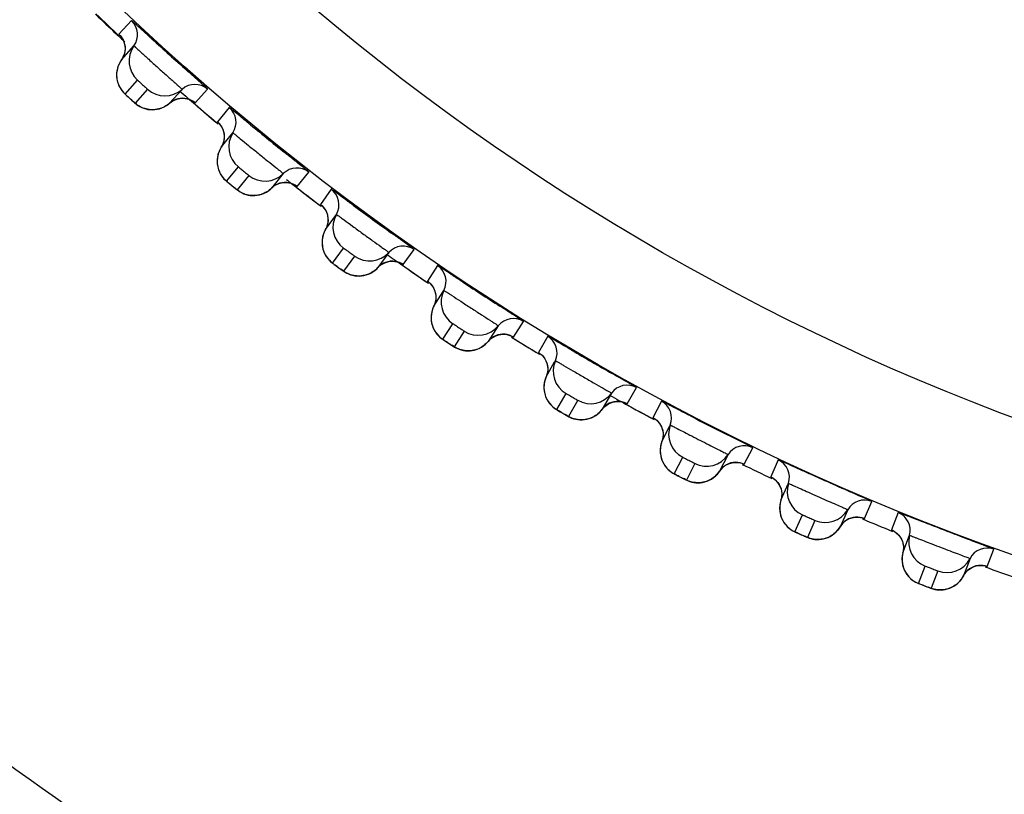
# Model space of a CAD drawing. Units: millimetres. Extents: x 0 to 594, y 0 to 841.
# Drawn here: x 117 to 120, y 180 to 182 of the extents above; entities that cross this region are included whole.
import ezdxf

# ---------------------------------------------------------------- set-up
doc = ezdxf.new("R2010")
doc.units = ezdxf.units.MM
doc.header["$LTSCALE"] = 54.820741
doc.layers.get('0').update_dxf_attribs({"linetype": 'CONTINUOUS'})
doc.layers.add('DEF_LAYER_ASSEM_MEMBER', color=7, linetype='CONTINUOUS')
doc.layers.add('DEF_LAYER_DIM', color=7, linetype='CONTINUOUS')
doc.styles.get("Standard").update_dxf_attribs({"font": 'txt', "width": 0.8})
doc.dimstyles.new('DIMSTYLE_1', dxfattribs={"dimtxt": 10, "dimasz": 3, "dimexe": 2, "dimexo": 1, "dimgap": 2.5, "dimtad": 1, "dimdec": 3, "dimlfac": 2.5, "dimdsep": 46, "dimtxsty": 'Standard', "dimblk": '_FILLED', "dimblk1": '_FILLED', "dimblk2": '_FILLED', "dimcen": 0.09, "dimadec": 0, "dimazin": 0, "dimtp": 0.001, "dimtm": 0.001, "dimtfac": 1, "dimtdec": 3, "dimtofl": 0, "dimtmove": 0, "dimatfit": 3, "dimldrblk": '_FILLED', "dimfxl": 0, "dimtolj": 1, "dimarcsym": 0})

# ---------------------------------------------------------------- blocks, each defined once
blk = doc.blocks.new('_FILLED')
at = {"color": 0, "linetype": 'ByBlock'}
blk.add_solid([(0, 0), (-1, 0.2), (-1, -0.2)], dxfattribs=at)
blk = doc.blocks.new('*D6')
at = {"layer": 'DEF_LAYER_DIM', "color": 2, "linetype": 'Continuous', "transparency": 16777216}
for p, q in [((95.2611, 185.6256), (95.2611, 129.6048)), ((220.0611, 185.6256), (220.0611, 129.6048)), ((95.2611, 131.6048), (157.6611, 131.6048)), ((220.0611, 131.6048), (157.6611, 131.6048))]:
    blk.add_line(p, q, dxfattribs=at)
at = {"layer": 'DEF_LAYER_DIM', "color": 2, "linetype": 'Continuous', "transparency": 16777216, "xscale": 3, "yscale": 3, "zscale": 3, "rotation": 180}
blk.add_blockref('_FILLED', (95.2611, 131.6048), dxfattribs=at)
at = {"layer": 'DEF_LAYER_DIM', "color": 2, "linetype": 'Continuous', "transparency": 16777216, "xscale": 3, "yscale": 3, "zscale": 3}
blk.add_blockref('_FILLED', (220.0611, 131.6048), dxfattribs=at)
at = {"layer": 'DEF_LAYER_DIM', "color": 2, "linetype": 'Continuous', "transparency": 16777216, "insert": (157.6611, 144.1048), "char_height": 10, "width": 24, "attachment_point": 2, "line_spacing_factor": 0.9}
blk.add_mtext('312', dxfattribs=at)

msp = doc.modelspace()

# ---------------------------------------------------------------- linework, layer by layer
at = {"layer": 'DEF_LAYER_ASSEM_MEMBER', "color": 7, "linetype": 'Continuous'}
for p, q in [((116.96632, 182.28239), (116.92777, 182.23958)), ((116.93538, 182.16071), (116.97392, 182.20352)), ((116.94656, 182.05459), (116.9851, 182.0974)), ((117.01636, 182.06926), (116.97782, 182.02645)), ((117.12307, 182.06923), (117.08452, 182.02642)), ((117.16376, 182.0271), (117.2023, 182.06991)), ((116.95584, 182.04598), (116.96747, 182.0355)), ((117.1591, 182.03063), (117.16271, 182.02777)), ((117.16271, 182.02777), (117.16376, 182.0271)), ((117.03151, 182.00605), (117.03879, 182.00641)), ((117.26892, 182.01302), (117.23266, 181.96825)), ((117.24438, 181.88989), (117.28064, 181.93465)), ((117.26111, 181.7845), (117.29736, 181.82926)), ((117.47944, 181.76841), (117.51569, 181.81318)), ((117.33004, 181.80279), (117.29379, 181.75803)), ((117.43661, 181.80835), (117.40036, 181.76358)), ((117.27082, 181.77638), (117.28298, 181.76653)), ((117.28298, 181.76653), (117.29223, 181.75917)), ((117.4746, 181.7717), (117.47834, 181.76904)), ((117.47834, 181.76904), (117.47944, 181.76841)), ((117.5852, 181.75985), (117.55133, 181.71325)), ((117.56714, 181.6356), (117.601, 181.68221)), ((117.57098, 181.64364), (117.56714, 181.6356)), ((117.57439, 181.65637), (117.57098, 181.64364)), ((117.58936, 181.53124), (117.62321, 181.57783)), ((117.80824, 181.52659), (117.84209, 181.5732)), ((117.65724, 181.55311), (117.62338, 181.50652)), ((117.76337, 181.56424), (117.72951, 181.51764)), ((117.60564, 181.51914), (117.6247, 181.50554)), ((117.80323, 181.52962), (117.80711, 181.52717)), ((117.80711, 181.52717), (117.80824, 181.52659)), ((117.91429, 181.52358), (117.88291, 181.47527)), ((117.67892, 181.49183), (117.68612, 181.49295)), ((117.93168, 181.44309), (117.93414, 181.44687)), ((117.90276, 181.39856), (117.93168, 181.44309)), ((117.90892, 181.41968), (117.90618, 181.40679)), ((117.90884, 181.43229), (117.90892, 181.41968)), ((117.90618, 181.40679), (117.90276, 181.39856)), ((117.93042, 181.2955), (117.96178, 181.3438)), ((118.10246, 181.33756), (118.07108, 181.28925)), ((118.14924, 181.30232), (118.1806, 181.35064)), ((117.99706, 181.3209), (117.96569, 181.27259)), ((118.14407, 181.30508), (118.14808, 181.30283)), ((118.14808, 181.30283), (118.14924, 181.30232)), ((118.25531, 181.30486), (118.22649, 181.25497)), ((118.25033, 181.17941), (118.27688, 181.22539)), ((118.25537, 181.20082), (118.25332, 181.18781)), ((118.25464, 181.21341), (118.25537, 181.20082)), ((118.27688, 181.22539), (118.27709, 181.22576)), ((118.27709, 181.22576), (118.27914, 181.2293)), ((118.25332, 181.18781), (118.25033, 181.17941)), ((118.5015, 181.0962), (118.5303, 181.14609)), ((118.28334, 181.07794), (118.31214, 181.12782)), ((118.45295, 181.12895), (118.42414, 181.07906)), ((118.34856, 181.10679), (118.31976, 181.05691)), ((118.46855, 181.10349), (118.48025, 181.10313)), ((118.49621, 181.09869), (118.50032, 181.09665)), ((118.50032, 181.09665), (118.5015, 181.0962)), ((118.6073, 181.10429), (118.58113, 181.05296)), ((118.36948, 181.04691), (118.37653, 181.04811)), ((118.6089, 180.97875), (118.633, 181.02605)), ((118.633, 181.02605), (118.63505, 181.03007)), ((118.61144, 180.98729), (118.6089, 180.97875)), ((118.61141, 181.01293), (118.61281, 181.00039)), ((118.61281, 181.00039), (118.61144, 180.98729)), ((118.86408, 180.90879), (118.89022, 180.96013)), ((118.64717, 180.87914), (118.67332, 180.93046)), ((118.81387, 180.93896), (118.78772, 180.88763)), ((118.71079, 180.91137), (118.68464, 180.86005)), ((118.85228, 180.91302), (118.85916, 180.91083)), ((118.9693, 180.92241), (118.94586, 180.86978)), ((118.73482, 180.85266), (118.74179, 180.85423)), ((118.97747, 180.79713), (119.0009, 180.84975)), ((118.9796, 180.80603), (118.97747, 180.79713)), ((118.9781, 180.83174), (118.98023, 180.81925)), ((118.98023, 180.81925), (118.9796, 180.80603)), ((119.23596, 180.74062), (119.25939, 180.79325)), ((119.0209, 180.69966), (119.04433, 180.75228)), ((119.18425, 180.76812), (119.16082, 180.71549)), ((119.34033, 180.75973), (119.31968, 180.70595)), ((119.08275, 180.73517), (119.05932, 180.68255)), ((119.22946, 180.74288), (119.23092, 180.74241)), ((119.35504, 180.63504), (119.37569, 180.68882)), ((119.34901, 180.68035), (119.35397, 180.6693)), ((119.35668, 180.64381), (119.35504, 180.63504)), ((119.61614, 180.59215), (119.63678, 180.64593)), ((119.40352, 180.53998), (119.42416, 180.59375)), ((119.56305, 180.6169), (119.54241, 180.56312)), ((119.60965, 180.59403), (119.61103, 180.59366)), ((119.61052, 180.59378), (119.6149, 180.59241)), ((119.6149, 180.59241), (119.61614, 180.59215)), ((119.46342, 180.57868), (119.44278, 180.52491))]:
    msp.add_line(p, q, dxfattribs=at)
for points in [[(116.93153, 182.23562), (116.93154, 182.2356), (116.93401, 182.23269), (116.93868, 182.22579), (116.94308, 182.21638)], [(116.94308, 182.21638), (116.94598, 182.20518), (116.94665, 182.19308), (116.94476, 182.18061)], [(116.94476, 182.18061), (116.94004, 182.16831), (116.93538, 182.16071)], [(116.93538, 182.16071), (116.93301, 182.15725), (116.92789, 182.14801), (116.92413, 182.13852), (116.92168, 182.12896), (116.92044, 182.11946), (116.92034, 182.11018)], [(116.92034, 182.11018), (116.92126, 182.10121), (116.92312, 182.09267)], [(116.92312, 182.09267), (116.92579, 182.08464), (116.92917, 182.07718), (116.93312, 182.07038), (116.93745, 182.06433), (116.94185, 182.05921), (116.94519, 182.05583), (116.9477, 182.05345), (116.95116, 182.05025), (116.95584, 182.04598)], [(116.96747, 182.0355), (116.97263, 182.03091), (116.97632, 182.02767), (116.97903, 182.02535), (116.98224, 182.02276), (116.98689, 182.01942), (116.99226, 182.01615), (116.9981, 182.01321)], [(117.03879, 182.00641), (117.04615, 182.00746), (117.05352, 182.00923), (117.06085, 182.01175), (117.06806, 182.01505), (117.07508, 182.01916), (117.08182, 182.02411), (117.08452, 182.02642)], [(117.08452, 182.02642), (117.09432, 182.03354), (117.10725, 182.03916)], [(117.10725, 182.03916), (117.1204, 182.04156), (117.13304, 182.04109), (117.1444, 182.0383)], [(117.1444, 182.0383), (117.15345, 182.03424), (117.15837, 182.03118), (117.15953, 182.03034)], [(116.9981, 182.01321), (117.00425, 182.01071), (117.0107, 182.00871), (117.01742, 182.00724)], [(117.01742, 182.00724), (117.02437, 182.00633), (117.03151, 182.00605)], [(117.23662, 181.96449), (117.23664, 181.96447), (117.23925, 181.96169), (117.24427, 181.95505), (117.24916, 181.94587)], [(117.24916, 181.94587), (117.25265, 181.93484), (117.25395, 181.9228), (117.25271, 181.91025)], [(117.25271, 181.91025), (117.24864, 181.89772), (117.24438, 181.88989)], [(117.24438, 181.88989), (117.2422, 181.88631), (117.23757, 181.87681), (117.23432, 181.86714)], [(117.23432, 181.86714), (117.23237, 181.85746), (117.23163, 181.84792), (117.23201, 181.83863)], [(117.23201, 181.83863), (117.2334, 181.82973), (117.2357, 181.8213)], [(117.2357, 181.8213), (117.23879, 181.81342), (117.24256, 181.80614), (117.24686, 181.79956), (117.2515, 181.79375), (117.25616, 181.78886), (117.25967, 181.78566), (117.26231, 181.78341), (117.26592, 181.78041), (117.27082, 181.77638)], [(117.42239, 181.77749), (117.43539, 181.78058), (117.44804, 181.78077), (117.45953, 181.77858), (117.46878, 181.775), (117.47385, 181.7722), (117.47506, 181.77142)], [(117.29223, 181.75917), (117.29506, 181.75699), (117.2984, 181.75457), (117.30322, 181.75149), (117.30876, 181.7485), (117.31474, 181.74587)], [(117.35573, 181.7412), (117.36302, 181.74264), (117.37029, 181.74479), (117.37748, 181.74769), (117.38451, 181.75137), (117.39131, 181.75584)], [(117.39131, 181.75584), (117.39778, 181.76114), (117.40035, 181.76358)], [(117.40035, 181.76358), (117.40977, 181.77121), (117.42239, 181.77749)], [(117.31474, 181.74587), (117.32101, 181.7437), (117.32756, 181.74204), (117.33434, 181.74092), (117.34134, 181.74038), (117.34848, 181.74046), (117.35573, 181.7412)], [(117.55549, 181.7097), (117.5555, 181.70968), (117.55826, 181.70704), (117.56362, 181.70067), (117.56899, 181.69176)], [(117.56899, 181.69176), (117.57304, 181.68093), (117.57497, 181.66897), (117.57439, 181.65637)], [(117.56714, 181.6356), (117.56515, 181.63191), (117.56102, 181.62219), (117.55828, 181.61236)], [(117.55828, 181.61236), (117.55684, 181.60259), (117.5566, 181.59302)], [(117.5566, 181.59302), (117.55747, 181.58377), (117.55932, 181.57496), (117.56206, 181.56666)], [(117.56206, 181.56666), (117.56556, 181.55895), (117.5697, 181.55188), (117.57434, 181.54553), (117.57928, 181.53997), (117.58419, 181.53533), (117.58786, 181.53232), (117.59061, 181.53021), (117.59438, 181.5274), (117.59948, 181.52364), (117.60564, 181.51914)], [(117.75078, 181.53268), (117.76361, 181.53644), (117.77623, 181.53729), (117.78782, 181.53571), (117.79724, 181.53262), (117.80245, 181.53009), (117.8037, 181.52937)], [(117.6247, 181.50554), (117.62816, 181.5033), (117.63314, 181.50047), (117.63882, 181.49778), (117.64494, 181.49546)], [(117.68612, 181.49295), (117.69333, 181.49477), (117.70047, 181.4973), (117.7075, 181.50057), (117.71433, 181.50461), (117.72088, 181.50943), (117.72707, 181.51506), (117.72951, 181.51764)], [(117.72951, 181.51764), (117.73851, 181.52575), (117.75078, 181.53268)], [(117.64494, 181.49546), (117.65132, 181.49363), (117.65794, 181.49231), (117.66478, 181.49155), (117.67178, 181.49137), (117.67892, 181.49183)], [(117.88725, 181.47194), (117.88727, 181.47193), (117.89016, 181.46944), (117.89585, 181.46336), (117.90167, 181.45474)], [(117.90167, 181.45474), (117.90628, 181.44413), (117.90884, 181.43229)], [(117.89735, 181.38485), (117.89513, 181.37489), (117.8942, 181.36505), (117.89447, 181.35549)], [(117.90276, 181.39856), (117.90097, 181.39477), (117.89735, 181.38485)], [(117.89447, 181.35549), (117.89582, 181.3463), (117.89813, 181.33759), (117.9013, 181.32944)], [(117.9013, 181.32944), (117.9052, 181.32193), (117.90971, 181.31509), (117.91467, 181.30899), (117.91989, 181.30369), (117.92504, 181.29932), (117.92886, 181.2965), (117.93172, 181.29454), (117.93563, 181.29193), (117.94092, 181.28844), (117.95404, 181.27992)], [(118.07108, 181.28925), (118.07965, 181.29782), (118.09154, 181.30539)], [(118.09154, 181.30539), (118.10416, 181.30982), (118.11671, 181.31133), (118.12837, 181.31035), (118.13794, 181.30776), (118.14327, 181.30551), (118.14456, 181.30486)], [(117.95404, 181.27992), (117.95987, 181.27619), (117.96401, 181.27357), (117.96705, 181.27169), (117.97063, 181.26963)], [(117.97063, 181.26963), (117.97574, 181.26707), (117.98156, 181.26468), (117.98779, 181.26268)], [(117.98779, 181.26268), (117.99425, 181.26118), (118.00094, 181.26021), (118.0078, 181.25981), (118.01481, 181.26001), (118.02191, 181.26084)], [(118.02191, 181.26084), (118.02905, 181.26233), (118.03615, 181.26452), (118.04315, 181.26742), (118.05, 181.27106), (118.0566, 181.27545), (118.0629, 181.28061), (118.06878, 181.28655), (118.07108, 181.28925)], [(118.231, 181.25188), (118.23102, 181.25186), (118.23403, 181.24953), (118.24003, 181.24375), (118.2463, 181.23545)], [(118.2463, 181.23545), (118.25146, 181.2251), (118.25464, 181.21341)], [(118.25033, 181.17941), (118.24874, 181.17553), (118.24565, 181.16543), (118.24395, 181.15537), (118.24354, 181.1455), (118.2443, 181.13596)], [(118.2443, 181.13596), (118.24613, 181.12685), (118.2489, 181.11828), (118.25249, 181.11031)], [(118.25249, 181.11031), (118.25677, 181.10301), (118.26163, 181.09641)], [(118.26163, 181.09641), (118.26691, 181.09058), (118.2724, 181.08557), (118.27777, 181.08147), (118.28174, 181.07886), (118.28469, 181.07705), (118.28873, 181.07465), (118.2942, 181.07144), (118.30775, 181.06361)], [(118.37653, 181.04811), (118.38357, 181.04998), (118.39055, 181.05253), (118.39739, 181.0558), (118.40404, 181.05978), (118.41041, 181.06452), (118.41642, 181.07), (118.42198, 181.07624), (118.42414, 181.07906)], [(118.42414, 181.07906), (118.43225, 181.08807), (118.44373, 181.09625)], [(118.44373, 181.09625), (118.45609, 181.10132), (118.46855, 181.10349)], [(118.48025, 181.10313), (118.48994, 181.10104), (118.49538, 181.09907), (118.4967, 181.09849)], [(118.30775, 181.06361), (118.31376, 181.06019), (118.31804, 181.05779), (118.32117, 181.05608), (118.32485, 181.05421), (118.3301, 181.05192)], [(118.3301, 181.05192), (118.33603, 181.04983), (118.34235, 181.04817)], [(118.34235, 181.04817), (118.34889, 181.04701), (118.35561, 181.04639), (118.36249, 181.04634), (118.36948, 181.04691)], [(118.5858, 181.0501), (118.58581, 181.05009), (118.58895, 181.04792), (118.59524, 181.04246), (118.60193, 181.0345)], [(118.60193, 181.0345), (118.60763, 181.02444), (118.61141, 181.01293)], [(118.6089, 180.97875), (118.60751, 180.97479), (118.60495, 180.96454), (118.60378, 180.9544), (118.60389, 180.94453), (118.60515, 180.93504)], [(118.60515, 180.93504), (118.60745, 180.92604), (118.61066, 180.91762)], [(118.61066, 180.91762), (118.61466, 180.90985), (118.61933, 180.90279), (118.62453, 180.89645)], [(118.62453, 180.89645), (118.6301, 180.89091), (118.63585, 180.88619), (118.64142, 180.88238), (118.64552, 180.87998), (118.64857, 180.87833), (118.65273, 180.87614), (118.65836, 180.87322), (118.6723, 180.86611)], [(118.78772, 180.88763), (118.79534, 180.89705), (118.80638, 180.90582)], [(118.80638, 180.90582), (118.81846, 180.91154), (118.83079, 180.91436)], [(118.83079, 180.91436), (118.84249, 180.9146), (118.85228, 180.91302)], [(118.6723, 180.86611), (118.67848, 180.86301), (118.68288, 180.86084), (118.68609, 180.85929), (118.68986, 180.85762), (118.69522, 180.8556)], [(118.74179, 180.85423), (118.74873, 180.85646), (118.75556, 180.85938), (118.76222, 180.863), (118.76865, 180.86733), (118.77476, 180.87239), (118.78048, 180.87818)], [(118.78048, 180.87818), (118.78571, 180.8847), (118.78772, 180.88763)], [(118.95073, 180.86715), (118.95061, 180.86721), (118.95367, 180.86533), (118.96017, 180.86033), (118.96732, 180.8528)], [(118.69522, 180.8556), (118.70126, 180.85383), (118.70766, 180.8525)], [(118.70766, 180.8525), (118.71424, 180.85169), (118.72099, 180.85142), (118.72787, 180.85174), (118.73482, 180.85266)], [(118.96732, 180.8528), (118.97362, 180.84306), (118.9781, 180.83174)], [(118.97747, 180.79713), (118.97632, 180.7932), (118.97429, 180.78285), (118.97363, 180.77268), (118.97424, 180.76284), (118.97597, 180.75345)], [(118.97597, 180.75345), (118.97872, 180.74459), (118.98234, 180.73635)], [(119.17833, 180.73452), (119.19004, 180.74089), (119.20215, 180.74439)], [(119.20215, 180.74439), (119.21381, 180.7453), (119.22371, 180.74428), (119.22946, 180.74288)], [(118.98234, 180.73635), (118.98672, 180.72881), (118.99172, 180.72199), (118.99722, 180.71593)], [(118.99722, 180.71593), (119.00305, 180.71067), (119.00903, 180.70624), (119.0148, 180.7027), (119.0191, 180.70046), (119.02221, 180.69898), (119.0264, 180.69705), (119.0321, 180.69446), (119.04635, 180.68811)], [(119.15402, 180.7056), (119.15892, 180.7124), (119.16082, 180.71549)], [(119.16082, 180.71549), (119.16783, 180.72518), (119.17833, 180.73452)], [(119.04635, 180.68811), (119.05277, 180.68529), (119.05736, 180.68332), (119.06069, 180.68193), (119.06448, 180.68047), (119.06991, 180.67873)], [(119.11654, 180.67968), (119.12337, 180.68227), (119.13006, 180.68553), (119.13654, 180.68949), (119.14274, 180.69415), (119.1486, 180.69952), (119.15402, 180.7056)], [(119.32461, 180.7036), (119.32463, 180.70358), (119.32797, 180.70175), (119.3348, 180.69698), (119.34229, 180.68977), (119.34901, 180.68035)], [(119.06991, 180.67873), (119.07603, 180.67726), (119.08249, 180.67624)], [(119.08249, 180.67624), (119.08912, 180.67576), (119.09588, 180.67583), (119.10274, 180.67649)], [(119.10274, 180.67649), (119.10965, 180.67777), (119.11654, 180.67968)], [(119.35397, 180.6693), (119.35667, 180.65698), (119.35668, 180.64381)], [(119.35504, 180.63504), (119.35408, 180.63096), (119.3526, 180.6205), (119.3525, 180.6103), (119.35364, 180.60049)], [(119.35364, 180.60049), (119.35588, 180.59118), (119.35911, 180.58247), (119.36319, 180.57444)], [(119.55907, 180.58316), (119.57049, 180.59011), (119.58245, 180.5942)], [(119.58245, 180.5942), (119.59406, 180.59567), (119.60396, 180.59512), (119.60965, 180.59403)], [(119.36319, 180.57444), (119.36798, 180.56713), (119.37336, 180.56059), (119.37919, 180.55484), (119.38531, 180.5499)], [(119.50022, 180.5251), (119.50689, 180.52805), (119.51338, 180.53166), (119.51963, 180.53596), (119.52557, 180.54094), (119.53112, 180.54661), (119.5362, 180.55296), (119.54072, 180.56), (119.54241, 180.56312)], [(119.54241, 180.56312), (119.54901, 180.57328), (119.55907, 180.58316)], [(119.38531, 180.5499), (119.39152, 180.54581), (119.39747, 180.5426), (119.40179, 180.54064), (119.40499, 180.53932), (119.40936, 180.53758), (119.41526, 180.53526), (119.42987, 180.52965)], [(119.42987, 180.52965), (119.43634, 180.52722), (119.44094, 180.52551), (119.4443, 180.52431), (119.44823, 180.52304)], [(119.44823, 180.52304), (119.45377, 180.5216), (119.45996, 180.52047)], [(119.45996, 180.52047), (119.46646, 180.51981), (119.4731, 180.51969), (119.47983, 180.52013), (119.48664, 180.52116)], [(119.48664, 180.52116), (119.49345, 180.52281), (119.50022, 180.5251)]]:
    msp.add_lwpolyline(points, dxfattribs=at)
for radius in [7.73365, 7.33366, 5.69]:
    msp.add_circle((122.2611, 187.92556), radius, dxfattribs=at)
for centre, radius, start, end in [((122.42894, 188.14523), 8.07547, 226.355777, 226.978614), ((122.2611, 187.92556), 7.79894, 226.128446, 226.873682), ((116.92529, 182.23864), 0.05998, 324.16766, 46.84034), ((122.46388, 188.1826), 8.12663, 226.978229, 227.236692), ((126.67844, 192.83153), 14.33845, 227.707863, 228.289498), ((117.03876, 182.1567), 0.07997, 144.16727, 227.86308), ((117.16307, 182.02454), 0.05998, 49.15966, 131.83234), ((117.06973, 182.12882), 0.07997, 228.13695, 311.83272), ((122.43378, 188.14859), 8.08121, 228.854042, 229.301492), ((118.17743, 183.39017), 1.81635, 227.88149, 228.14425), ((117.97683, 183.16603), 1.51555, 228.13853, 228.38317), ((122.2611, 187.92556), 7.79894, 229.043049, 229.873315), ((122.4216, 188.1344), 8.06251, 229.301425, 229.923598), ((117.23024, 181.96717), 0.05998, 327.16766, 49.84034), ((117.34783, 181.89129), 0.07997, 147.16727, 230.86308), ((126.40434, 193.04208), 14.32053, 230.70733, 231.286853), ((117.4789, 181.76581), 0.05998, 52.15966, 134.83234), ((117.38022, 181.86507), 0.07997, 231.13694, 314.83271), ((122.36402, 188.06366), 7.97129, 231.906022, 232.202609), ((118.42039, 183.18267), 1.81635, 230.88154, 231.14427), ((118.23171, 182.94822), 1.51541, 231.13854, 231.38331), ((122.2611, 187.92556), 7.79894, 232.127512, 232.872946), ((122.35282, 188.04919), 7.953, 232.20248, 232.837063), ((117.54897, 181.71205), 0.05998, 330.16766, 52.84034), ((126.13088, 193.25191), 14.32053, 233.70733, 234.286853), ((117.67038, 181.64242), 0.07997, 150.16727, 233.86308), ((117.80783, 181.52397), 0.05998, 55.15966, 137.83234), ((117.70409, 181.61793), 0.07997, 234.13694, 317.83271), ((122.29421, 187.96927), 7.85388, 234.731177, 235.154485), ((118.67388, 182.98816), 1.81635, 233.88154, 234.14427), ((118.49772, 182.74416), 1.51541, 234.13854, 234.38331), ((122.2611, 187.92556), 7.79894, 235.128544, 235.873423), ((122.28139, 187.95083), 7.83142, 235.154381, 235.797614), ((117.88062, 181.47395), 0.05998, 333.16766, 55.84034), ((125.84682, 193.44714), 14.32053, 236.70733, 237.286853), ((118.0055, 181.41077), 0.07997, 153.16727, 236.86308), ((118.14896, 181.29968), 0.05998, 58.15966, 140.83234), ((118.04045, 181.38808), 0.07997, 237.13694, 320.83271), ((122.2611, 187.92556), 7.79894, 238.128107, 238.872661), ((122.2113, 187.84302), 7.70282, 238.138457, 238.785877), ((118.22427, 181.25353), 0.05998, 336.16766, 58.84034), ((118.9372, 182.80719), 1.81635, 236.88154, 237.14427), ((118.77406, 182.5543), 1.51541, 237.13854, 237.38331), ((125.55293, 193.62724), 14.32053, 239.70733, 240.286853), ((118.35229, 181.19698), 0.07997, 156.16727, 239.86308), ((118.50137, 181.09355), 0.05998, 61.15966, 143.83234), ((118.38838, 181.17614), 0.07997, 240.13694, 323.83271), ((122.21564, 187.85246), 7.71316, 240.761933, 241.232105), ((118.47251, 181.04387), 0.05977, 87.47645, 116.31412), ((122.2611, 187.92556), 7.79894, 241.127853, 241.873338), ((122.22441, 187.86845), 7.73139, 241.232175, 241.880316), ((118.57899, 181.0514), 0.05998, 339.16766, 61.84034), ((119.20963, 182.64024), 1.81635, 239.88154, 240.14427), ((119.05994, 182.37916), 1.51541, 240.13854, 240.38331), ((125.25017, 193.79165), 14.32055, 242.767639, 243.286204), ((118.7098, 181.00163), 0.07997, 159.16727, 242.86308), ((118.86408, 180.90614), 0.05998, 64.15966, 146.83234), ((118.74693, 180.98271), 0.07997, 243.13694, 326.83271), ((118.68255, 180.9497), 0.07872, 211.87431, 214.79515), ((118.83787, 180.85502), 0.05977, 90.47645, 119.31412), ((122.2611, 187.92556), 7.79894, 244.128245, 244.873105), ((118.9438, 180.86812), 0.05998, 342.16766, 64.84034), ((119.49042, 182.48779), 1.81635, 242.88154, 243.14427), ((119.35461, 182.21923), 1.51541, 243.13854, 243.38331), ((119.07703, 180.82526), 0.07997, 162.16727, 245.86308), ((119.2361, 180.73798), 0.05998, 67.15966, 149.83234), ((119.1151, 180.80831), 0.07997, 246.13694, 329.83271), ((119.2126, 180.68555), 0.05977, 93.49654, 122.31412), ((119.3177, 180.70418), 0.05998, 345.16766, 67.84034), ((119.05254, 180.77197), 0.07871, 214.8743, 217.81331), ((122.2611, 187.92556), 7.79894, 247.127343, 247.872514), ((119.33003, 181.00091), 0.2769, 248.92321, 249.21415), ((119.77921, 182.35113), 1.81733, 245.87602, 246.13823), ((119.65858, 182.07799), 1.51875, 246.13181, 246.38198), ((119.453, 180.66835), 0.07997, 165.16727, 248.86308), ((119.61642, 180.58951), 0.05998, 70.15966, 152.83234), ((119.4919, 180.65341), 0.07997, 249.13694, 332.83271), ((119.59569, 180.53593), 0.05977, 96.47645, 125.31412), ((122.2611, 187.92556), 7.79894, 250.128242, 250.873627), ((119.43133, 180.61385), 0.07872, 217.87431, 220.79515), ((120.074, 182.22796), 1.81635, 248.88154, 249.14427), ((119.967, 181.94668), 1.51541, 249.13854, 249.38331)]:
    msp.add_arc(centre, radius, start, end, dxfattribs=at)
for points, knots in [([(112.75584, 186.62555), (113.01887, 185.43003), (113.5848, 183.69051), (114.81295, 181.67243), (115.93675, 180.43556), (117.25628, 179.47663), (118.76667, 178.79703), (120.45728, 178.40992), (121.6472, 178.31871), (122.2611, 178.32667)], [0, 0, 0, 0, 0.265521, 0.3910283, 0.5101302, 0.6255284, 0.7424086, 0.8668283, 1, 1, 1, 1]), ([(117.02994, 182.22505), (117.02121, 182.23298), (117.0058, 182.24693), (116.98786, 182.26355), (116.97696, 182.27302), (116.97147, 182.27858), (116.96843, 182.28006), (116.96665, 182.28275), (116.96632, 182.28239)], [0, 0, 0, 0, 0.4130371, 0.7311811, 0.84717, 0.9315098, 0.9827281, 1, 1, 1, 1]), ([(116.92777, 182.23958), (116.92745, 182.23923), (116.93017, 182.2377), (116.93065, 182.23644), (116.93165, 182.23544)], [0, 0, 0, 0, 0.2528393, 1, 1, 1, 1]), ([(116.97392, 182.20352), (116.97435, 182.204), (116.97656, 182.20036), (116.98051, 182.19851), (116.98742, 182.19136), (117.00072, 182.17978), (117.02132, 182.1607), (117.04838, 182.1364), (117.07539, 182.11201), (117.09656, 182.09349), (117.1095, 182.08143), (117.11737, 182.07528), (117.11963, 182.07153), (117.1235, 182.06971), (117.12307, 182.06923)], [0, 0, 0, 0, 0.0096045, 0.0379777, 0.0840562, 0.1460925, 0.3080831, 0.4994299, 0.6909302, 0.8533177, 0.9155667, 0.9618318, 0.990335, 1, 1, 1, 1]), ([(117.2023, 182.06991), (117.20263, 182.07029), (117.19973, 182.07178), (117.19793, 182.07468), (117.19177, 182.07961), (117.18112, 182.08954), (117.16257, 182.10577), (117.14697, 182.11975), (117.13811, 182.12765)], [0, 0, 0, 0, 0.0173123, 0.0686098, 0.1530615, 0.2691607, 0.587363, 1, 1, 1, 1]), ([(116.9851, 182.0974), (116.98547, 182.09779), (116.98717, 182.09476), (116.99027, 182.09342), (116.99513, 182.08837), (117.00085, 182.08354), (117.00626, 182.07835), (117.01183, 182.07401), (117.01349, 182.07106), (117.01672, 182.06966), (117.01636, 182.06926)], [0, 0, 0, 0, 0.0380677, 0.1463442, 0.3077851, 0.4986265, 0.689939, 0.8524928, 0.9614279, 1, 1, 1, 1]), ([(116.95926, 182.04288), (116.95621, 182.04564), (116.95118, 182.04923), (116.9488, 182.05315), (116.94628, 182.05428), (116.94656, 182.05459)], [0, 0, 0, 0, 0.7159919, 0.9265243, 1, 1, 1, 1]), ([(116.97782, 182.02645), (116.97722, 182.0258), (116.97446, 182.03083), (116.97211, 182.03138), (116.97028, 182.033)], [0, 0, 0, 0, 0.2663311, 1, 1, 1, 1]), ([(117.33541, 181.95912), (117.32628, 181.96658), (117.31017, 181.97969), (117.2914, 181.99534), (117.28003, 182.00422), (117.27425, 182.00949), (117.27114, 182.0108), (117.26923, 182.0134), (117.26892, 182.01302)], [0, 0, 0, 0, 0.4130566, 0.7311963, 0.8471798, 0.9315145, 0.9827293, 1, 1, 1, 1]), ([(117.23266, 181.96825), (117.23236, 181.96788), (117.23515, 181.9665), (117.2357, 181.96526), (117.23675, 181.96431)], [0, 0, 0, 0, 0.2528393, 1, 1, 1, 1]), ([(117.28064, 181.93465), (117.28104, 181.93515), (117.28343, 181.93163), (117.28747, 181.93), (117.29475, 181.92321), (117.30864, 181.91235), (117.33021, 181.89437), (117.35851, 181.87153), (117.38676, 181.84858), (117.40887, 181.83119), (117.42242, 181.81983), (117.4306, 181.8141), (117.43305, 181.81047), (117.43701, 181.80885), (117.43661, 181.80835)], [0, 0, 0, 0, 0.0096046, 0.0379777, 0.0840563, 0.1460926, 0.3080832, 0.4994301, 0.6909306, 0.8533186, 0.9155673, 0.9618312, 0.9903353, 1, 1, 1, 1]), ([(117.51569, 181.81318), (117.51601, 181.81357), (117.51301, 181.81493), (117.51104, 181.81775), (117.50457, 181.82239), (117.49331, 181.83184), (117.47377, 181.84721), (117.45731, 181.86046), (117.44797, 181.86796)], [0, 0, 0, 0, 0.0173018, 0.0686102, 0.15308, 0.2692048, 0.5874576, 1, 1, 1, 1]), ([(117.29736, 181.82926), (117.2977, 181.82967), (117.29956, 181.82674), (117.30272, 181.82556), (117.30784, 181.82077), (117.31381, 181.81625), (117.31948, 181.81134), (117.32527, 181.80731), (117.32709, 181.80444), (117.33038, 181.80322), (117.33004, 181.80279)], [0, 0, 0, 0, 0.0380657, 0.146337, 0.3077706, 0.4986048, 0.6899149, 0.8524711, 0.9614154, 1, 1, 1, 1]), ([(117.27441, 181.77346), (117.27121, 181.77607), (117.266, 181.77938), (117.26342, 181.78318), (117.26085, 181.78417), (117.26111, 181.7845)], [0, 0, 0, 0, 0.715988, 0.9265231, 1, 1, 1, 1]), ([(117.29379, 181.75803), (117.29323, 181.75735), (117.29021, 181.76222), (117.28784, 181.76265), (117.28593, 181.76417)], [0, 0, 0, 0, 0.2663251, 1, 1, 1, 1]), ([(117.65442, 181.7095), (117.64491, 181.71648), (117.62814, 181.72873), (117.60857, 181.74338), (117.59675, 181.75165), (117.59071, 181.7566), (117.58754, 181.75775), (117.58549, 181.76025), (117.5852, 181.75985)], [0, 0, 0, 0, 0.4130566, 0.7311963, 0.8471798, 0.9315145, 0.9827293, 1, 1, 1, 1]), ([(117.55133, 181.71325), (117.55105, 181.71286), (117.55391, 181.71163), (117.55453, 181.71042), (117.55563, 181.70953)], [0, 0, 0, 0, 0.2528393, 1, 1, 1, 1]), ([(117.601, 181.68221), (117.60138, 181.68273), (117.60395, 181.67933), (117.60807, 181.67791), (117.6157, 181.67152), (117.63013, 181.6614), (117.65261, 181.64457), (117.68207, 181.62324), (117.71148, 181.60181), (117.73447, 181.58559), (117.7486, 181.57496), (117.75707, 181.56966), (117.7597, 181.56617), (117.76375, 181.56476), (117.76337, 181.56424)], [0, 0, 0, 0, 0.0096046, 0.0379777, 0.0840563, 0.1460926, 0.3080832, 0.4994301, 0.6909306, 0.8533186, 0.9155673, 0.9618312, 0.9903353, 1, 1, 1, 1]), ([(117.84209, 181.5732), (117.84239, 181.57361), (117.83932, 181.57481), (117.83721, 181.57752), (117.8305, 181.58182), (117.81877, 181.59066), (117.79844, 181.60499), (117.78132, 181.61737), (117.77159, 181.62436)], [0, 0, 0, 0, 0.0173018, 0.0686102, 0.15308, 0.2692048, 0.5874576, 1, 1, 1, 1]), ([(117.62321, 181.57783), (117.62353, 181.57826), (117.62554, 181.57543), (117.62876, 181.57442), (117.63413, 181.5699), (117.64032, 181.5657), (117.64625, 181.5611), (117.65224, 181.55737), (117.6542, 181.5546), (117.65755, 181.55355), (117.65724, 181.55311)], [0, 0, 0, 0, 0.0380657, 0.146337, 0.3077706, 0.4986048, 0.6899149, 0.8524711, 0.9614154, 1, 1, 1, 1]), ([(117.60322, 181.52091), (117.59989, 181.52334), (117.59451, 181.52638), (117.59173, 181.53004), (117.58911, 181.53089), (117.58936, 181.53124)], [0, 0, 0, 0, 0.715988, 0.9265231, 1, 1, 1, 1]), ([(117.62338, 181.50652), (117.62286, 181.5058), (117.61959, 181.51051), (117.61719, 181.51082), (117.61521, 181.51224)], [0, 0, 0, 0, 0.2663251, 1, 1, 1, 1]), ([(117.98605, 181.47693), (117.9762, 181.4834), (117.9588, 181.49475), (117.9385, 181.50835), (117.92626, 181.516), (117.91997, 181.52063), (117.91674, 181.52161), (117.91456, 181.52399), (117.91429, 181.52358)], [0, 0, 0, 0, 0.4130566, 0.7311963, 0.8471798, 0.9315145, 0.9827293, 1, 1, 1, 1]), ([(117.88291, 181.47527), (117.88265, 181.47487), (117.88558, 181.47379), (117.88625, 181.47261), (117.8874, 181.47178)], [0, 0, 0, 0, 0.2528393, 1, 1, 1, 1]), ([(117.93414, 181.44687), (117.93449, 181.44741), (117.93724, 181.44416), (117.94143, 181.44295), (117.94938, 181.43697), (117.96432, 181.42762), (117.98765, 181.41199), (118.01818, 181.39223), (118.04867, 181.37236), (118.07248, 181.35738), (118.08715, 181.3475), (118.09588, 181.34265), (118.0987, 181.3393), (118.10281, 181.33811), (118.10246, 181.33756)], [0, 0, 0, 0, 0.0096046, 0.0379777, 0.0840563, 0.1460926, 0.3080832, 0.4994301, 0.6909306, 0.8533186, 0.9155673, 0.9618312, 0.9903353, 1, 1, 1, 1]), ([(118.1806, 181.35064), (118.18088, 181.35106), (118.17775, 181.35209), (118.1755, 181.35469), (118.16858, 181.35863), (118.1564, 181.36685), (118.13535, 181.38009), (118.1176, 181.39156), (118.10753, 181.39803)], [0, 0, 0, 0, 0.0173018, 0.0686102, 0.15308, 0.2692048, 0.5874576, 1, 1, 1, 1]), ([(117.96178, 181.3438), (117.96208, 181.34425), (117.96424, 181.34153), (117.96751, 181.34069), (117.9731, 181.33645), (117.97951, 181.33258), (117.98566, 181.3283), (117.99184, 181.32489), (117.99395, 181.32223), (117.99735, 181.32136), (117.99706, 181.3209)], [0, 0, 0, 0, 0.0380657, 0.146337, 0.3077706, 0.4986048, 0.6899149, 0.8524711, 0.9614154, 1, 1, 1, 1]), ([(117.94479, 181.28591), (117.94134, 181.28817), (117.93581, 181.29092), (117.93285, 181.29443), (117.93019, 181.29514), (117.93042, 181.2955)], [0, 0, 0, 0, 0.7159879, 0.9265231, 1, 1, 1, 1]), ([(118.32941, 181.26203), (118.31923, 181.26797), (118.30126, 181.2784), (118.28028, 181.29092), (118.26765, 181.29791), (118.26113, 181.30221), (118.25785, 181.30302), (118.25555, 181.30529), (118.25531, 181.30486)], [0, 0, 0, 0, 0.4130566, 0.7311963, 0.8471798, 0.9315145, 0.9827293, 1, 1, 1, 1]), ([(117.96569, 181.27259), (117.9652, 181.27186), (117.96169, 181.27639), (117.95928, 181.27656), (117.95723, 181.27788)], [0, 0, 0, 0, 0.2663251, 1, 1, 1, 1]), ([(118.22649, 181.25497), (118.22625, 181.25456), (118.22923, 181.25363), (118.22997, 181.25249), (118.23116, 181.25172)], [0, 0, 0, 0, 0.2528393, 1, 1, 1, 1]), ([(118.27914, 181.2293), (118.27946, 181.22985), (118.28237, 181.22675), (118.28662, 181.22576), (118.29487, 181.2202), (118.31029, 181.21165), (118.3344, 181.19726), (118.36592, 181.17913), (118.39742, 181.16088), (118.42198, 181.14716), (118.43713, 181.13807), (118.44611, 181.13368), (118.4491, 181.13048), (118.45327, 181.12951), (118.45295, 181.12895)], [0, 0, 0, 0, 0.0096046, 0.0379777, 0.0840563, 0.1460926, 0.3080832, 0.4994301, 0.6909306, 0.8533186, 0.9155673, 0.9618312, 0.9903353, 1, 1, 1, 1]), ([(118.5303, 181.14609), (118.53055, 181.14653), (118.52738, 181.14739), (118.52499, 181.14988), (118.51787, 181.15344), (118.50528, 181.16102), (118.48357, 181.17314), (118.46525, 181.18366), (118.45484, 181.1896)], [0, 0, 0, 0, 0.0173018, 0.0686102, 0.15308, 0.2692048, 0.5874576, 1, 1, 1, 1]), ([(118.31214, 181.12782), (118.31241, 181.12827), (118.31471, 181.12567), (118.31802, 181.125), (118.32383, 181.12107), (118.33042, 181.11753), (118.3368, 181.11358), (118.34314, 181.1105), (118.34539, 181.10795), (118.34883, 181.10726), (118.34856, 181.10679)], [0, 0, 0, 0, 0.0380657, 0.146337, 0.3077706, 0.4986048, 0.6899149, 0.8524711, 0.9614154, 1, 1, 1, 1]), ([(118.69708, 181.05841), (118.68489, 181.06469), (118.66323, 181.07577), (118.63786, 181.08918), (118.62246, 181.0967), (118.61442, 181.10145), (118.61044, 181.1022), (118.60757, 181.10481), (118.6073, 181.10429)], [0, 0, 0, 0, 0.4077881, 0.7271238, 0.8445505, 0.9302458, 0.9824079, 1, 1, 1, 1]), ([(118.2982, 181.06912), (118.29463, 181.07119), (118.28897, 181.07365), (118.28583, 181.07699), (118.28313, 181.07757), (118.28334, 181.07794)], [0, 0, 0, 0, 0.7159879, 0.9265231, 1, 1, 1, 1]), ([(118.31976, 181.05691), (118.31931, 181.05614), (118.31557, 181.06049), (118.31316, 181.06054), (118.31104, 181.06174)], [0, 0, 0, 0, 0.2663251, 1, 1, 1, 1]), ([(118.58113, 181.05296), (118.58092, 181.05253), (118.58394, 181.05176), (118.58473, 181.05067), (118.58596, 181.04996)], [0, 0, 0, 0, 0.2528393, 1, 1, 1, 1]), ([(118.63505, 181.03007), (118.63528, 181.03053), (118.63774, 181.02822), (118.64115, 181.02761), (118.64801, 181.0235), (118.65307, 181.0211), (118.65604, 181.01957)], [0, 0, 0, 0, 0.0651367, 0.257933, 0.572704, 1, 1, 1, 1]), ([(118.65604, 181.01957), (118.67111, 181.01181), (118.69516, 180.99939), (118.72815, 180.98253), (118.75407, 180.96941), (118.77714, 180.95771), (118.79398, 180.94942), (118.80392, 180.94413), (118.80958, 180.94167), (118.81152, 180.93983), (118.81405, 180.93931), (118.81387, 180.93896)], [0, 0, 0, 0, 0.286893, 0.4581404, 0.6271702, 0.7782804, 0.8974649, 0.9414959, 0.9737173, 0.9933547, 1, 1, 1, 1]), ([(118.89022, 180.96013), (118.89045, 180.96057), (118.88723, 180.96127), (118.88473, 180.96363), (118.87743, 180.96682), (118.86445, 180.97372), (118.84214, 180.98469), (118.82329, 180.99424), (118.81259, 180.99963)], [0, 0, 0, 0, 0.0173018, 0.0686102, 0.15308, 0.2692048, 0.5874576, 1, 1, 1, 1]), ([(118.67332, 180.93046), (118.67357, 180.93093), (118.67599, 180.92845), (118.67933, 180.92796), (118.68534, 180.92433), (118.69212, 180.92115), (118.69868, 180.91753), (118.70518, 180.91479), (118.70756, 180.91236), (118.71103, 180.91185), (118.71079, 180.91137)], [0, 0, 0, 0, 0.0380657, 0.146337, 0.3077706, 0.4986048, 0.6899149, 0.8524711, 0.9614154, 1, 1, 1, 1]), ([(118.85866, 180.911), (118.85999, 180.91041), (118.86138, 180.91041), (118.86385, 180.90835), (118.86408, 180.90879)], [0, 0, 0, 0, 0.7471606, 1, 1, 1, 1]), ([(119.17603, 180.83029), (119.1523, 180.84073), (119.11664, 180.85651), (119.07012, 180.87734), (119.03795, 180.89187), (119.01071, 180.90411), (118.99165, 180.91291), (118.98033, 180.9177), (118.97444, 180.92072), (118.97161, 180.92112), (118.96947, 180.92279), (118.9693, 180.92241)], [0, 0, 0, 0, 0.3436079, 0.5167073, 0.6758615, 0.8110496, 0.9138756, 0.9511129, 0.9781118, 0.9944787, 1, 1, 1, 1]), ([(118.66247, 180.87111), (118.6588, 180.87299), (118.65302, 180.87515), (118.6497, 180.87833), (118.64698, 180.87876), (118.64717, 180.87914)], [0, 0, 0, 0, 0.7159879, 0.9265231, 1, 1, 1, 1]), ([(118.94586, 180.86978), (118.94569, 180.86938), (118.94846, 180.86882), (118.94923, 180.86786), (118.95038, 180.86727)], [0, 0, 0, 0, 0.2530299, 1, 1, 1, 1]), ([(118.68464, 180.86005), (118.68423, 180.85926), (118.68027, 180.8634), (118.67786, 180.86332), (118.67567, 180.86442)], [0, 0, 0, 0, 0.2663251, 1, 1, 1, 1]), ([(119.0009, 180.84975), (119.00111, 180.85021), (119.00368, 180.84804), (119.00712, 180.84761), (119.01418, 180.84387), (119.01935, 180.84174), (119.0224, 180.84036)], [0, 0, 0, 0, 0.0651351, 0.257929, 0.5727002, 1, 1, 1, 1]), ([(119.0224, 180.84036), (119.03786, 180.83341), (119.06252, 180.82226), (119.09635, 180.80715), (119.12293, 180.79541), (119.14658, 180.78493), (119.16383, 180.77753), (119.17404, 180.77276), (119.17982, 180.7706), (119.18186, 180.76886), (119.18441, 180.76848), (119.18425, 180.76812)], [0, 0, 0, 0, 0.2868666, 0.4581129, 0.6271471, 0.7782648, 0.897457, 0.9414913, 0.9737152, 0.9933541, 1, 1, 1, 1]), ([(119.25939, 180.79325), (119.2596, 180.79374), (119.25618, 180.79429), (119.25341, 180.79662), (119.24557, 180.79957), (119.23159, 180.80608), (119.20768, 180.81632), (119.18747, 180.82526), (119.17603, 180.83029)], [0, 0, 0, 0, 0.0173867, 0.0689467, 0.1537776, 0.2702849, 0.5888559, 1, 1, 1, 1]), ([(119.04433, 180.75228), (119.04456, 180.75276), (119.0471, 180.75041), (119.05047, 180.75009), (119.05666, 180.74679), (119.06359, 180.74396), (119.07034, 180.7407), (119.07697, 180.73829), (119.07947, 180.73599), (119.08297, 180.73567), (119.08275, 180.73517)], [0, 0, 0, 0, 0.038065, 0.1463345, 0.3077662, 0.4986004, 0.6899118, 0.8524692, 0.9614144, 1, 1, 1, 1]), ([(119.63678, 180.64593), (119.63714, 180.64688), (119.63044, 180.64736), (119.62502, 180.65158), (119.60997, 180.65616), (119.59245, 180.66326), (119.57, 180.67155), (119.53502, 180.68485), (119.48844, 180.70255), (119.44198, 180.72056), (119.4071, 180.73408), (119.38487, 180.74294), (119.36709, 180.7494), (119.35284, 180.75606), (119.346, 180.75655), (119.34069, 180.76067), (119.34033, 180.75973)], [0, 0, 0, 0, 0.0095615, 0.0378301, 0.0838009, 0.1457918, 0.2214953, 0.3080431, 0.5000034, 0.6919631, 0.7785103, 0.8542134, 0.9162035, 0.9621725, 0.9904391, 1, 1, 1, 1]), ([(119.23176, 180.74204), (119.2328, 180.74165), (119.23385, 180.74169), (119.23581, 180.74028), (119.23596, 180.74062)], [0, 0, 0, 0, 0.7469389, 1, 1, 1, 1]), ([(119.03644, 180.69251), (119.03271, 180.69418), (119.02689, 180.69602), (119.02344, 180.69899), (119.02074, 180.69927), (119.0209, 180.69966)], [0, 0, 0, 0, 0.7164402, 0.9266641, 1, 1, 1, 1]), ([(119.05932, 180.68255), (119.05896, 180.68174), (119.05476, 180.68568), (119.05235, 180.68548), (119.05011, 180.68646)], [0, 0, 0, 0, 0.2663864, 1, 1, 1, 1]), ([(119.31968, 180.70595), (119.3195, 180.7055), (119.32259, 180.70505), (119.32349, 180.70404), (119.32479, 180.70347)], [0, 0, 0, 0, 0.2528393, 1, 1, 1, 1]), ([(119.37569, 180.68882), (119.37587, 180.6893), (119.37855, 180.68726), (119.38201, 180.68701), (119.38926, 180.68364), (119.39454, 180.68178), (119.39766, 180.68057)], [0, 0, 0, 0, 0.0651367, 0.257933, 0.572704, 1, 1, 1, 1]), ([(119.39766, 180.68057), (119.41346, 180.67443), (119.43868, 180.66459), (119.47324, 180.65127), (119.5004, 180.64094), (119.52457, 180.63171), (119.54218, 180.62522), (119.55262, 180.621), (119.55851, 180.61915), (119.56063, 180.61752), (119.5632, 180.61726), (119.56305, 180.6169)], [0, 0, 0, 0, 0.286893, 0.4581404, 0.6271702, 0.7782803, 0.8974649, 0.9414959, 0.9737173, 0.9933547, 1, 1, 1, 1]), ([(119.42416, 180.59375), (119.42436, 180.59425), (119.42703, 180.59203), (119.4304, 180.59189), (119.43676, 180.58892), (119.44383, 180.58646), (119.45074, 180.58355), (119.45749, 180.5815), (119.4601, 180.57933), (119.46361, 180.57919), (119.46342, 180.57868)], [0, 0, 0, 0, 0.0380657, 0.146337, 0.3077706, 0.4986048, 0.6899149, 0.8524711, 0.9614154, 1, 1, 1, 1]), ([(119.41958, 180.5336), (119.41573, 180.53508), (119.40975, 180.53663), (119.40612, 180.53944), (119.40337, 180.53959), (119.40352, 180.53998)], [0, 0, 0, 0, 0.7159879, 0.9265231, 1, 1, 1, 1]), ([(119.44278, 180.52491), (119.44246, 180.52409), (119.43808, 180.52779), (119.43569, 180.52746), (119.43341, 180.52832)], [0, 0, 0, 0, 0.2663251, 1, 1, 1, 1])]:
    msp.add_open_spline(points, degree=3, knots=knots, dxfattribs=at)
for points in [[(116.92777, 182.23958), (116.93466, 182.23312), (116.9401, 182.22476), (116.94327, 182.21587)], [(116.94327, 182.21587), (116.9465, 182.20682), (116.94749, 182.1967), (116.9461, 182.1872)], [(116.9461, 182.1872), (116.94471, 182.17777), (116.94095, 182.16844), (116.93538, 182.16071)], [(116.93538, 182.16071), (116.92796, 182.15043), (116.92295, 182.13801), (116.92109, 182.12547)], [(116.92109, 182.12547), (116.9192, 182.1127), (116.92056, 182.09908), (116.92493, 182.08693)], [(116.92493, 182.08693), (116.92933, 182.07473), (116.93695, 182.0633), (116.94656, 182.05459)], [(117.01206, 182.00837), (116.99953, 182.01147), (116.98743, 182.01784), (116.97782, 182.02645)], [(117.08452, 182.02642), (117.07503, 182.01793), (117.06312, 182.01162), (117.05077, 182.00848)], [(117.10974, 182.03985), (117.10052, 182.03749), (117.09162, 182.03277), (117.08452, 182.02642)], [(117.13952, 182.03979), (117.12991, 182.04229), (117.11936, 182.04231), (117.10974, 182.03985)], [(117.16376, 182.0271), (117.15686, 182.03306), (117.14835, 182.0375), (117.13952, 182.03979)], [(117.05077, 182.00848), (117.03827, 182.0053), (117.02459, 182.00526), (117.01206, 182.00837)], [(117.23266, 181.96825), (117.23987, 181.96216), (117.24575, 181.9541), (117.24938, 181.94538)], [(117.24938, 181.94538), (117.25307, 181.93651), (117.2546, 181.92646), (117.2537, 181.9169)], [(117.2537, 181.9169), (117.25281, 181.90741), (117.24954, 181.89789), (117.24438, 181.88989)], [(117.24438, 181.88989), (117.23751, 181.87923), (117.23316, 181.86656), (117.23196, 181.85395)], [(117.23196, 181.85395), (117.23074, 181.84109), (117.23282, 181.82756), (117.23782, 181.81566)], [(117.23782, 181.81566), (117.24284, 181.8037), (117.25105, 181.79269), (117.26111, 181.7845)], [(117.45458, 181.77982), (117.44485, 181.78181), (117.43431, 181.78128), (117.42484, 181.77832)], [(117.47944, 181.76841), (117.47224, 181.774), (117.46351, 181.77798), (117.45458, 181.77982)], [(117.32894, 181.74176), (117.31626, 181.74421), (117.30385, 181.74993), (117.29379, 181.75803)], [(117.40036, 181.76358), (117.39132, 181.7546), (117.37975, 181.74768), (117.36759, 181.7439)], [(117.42484, 181.77832), (117.41575, 181.77547), (117.40711, 181.7703), (117.40036, 181.76358)], [(117.36759, 181.7439), (117.35527, 181.74007), (117.34161, 181.73932), (117.32894, 181.74176)], [(117.55133, 181.71325), (117.55886, 181.70754), (117.56515, 181.6998), (117.56923, 181.69128)], [(117.56923, 181.69128), (117.57338, 181.68262), (117.57543, 181.67266), (117.57503, 181.66306)], [(117.57503, 181.66306), (117.57464, 181.65355), (117.57188, 181.64387), (117.56714, 181.6356)], [(117.56714, 181.6356), (117.56084, 181.62461), (117.55715, 181.61173), (117.55662, 181.59906)], [(117.55662, 181.59906), (117.55607, 181.58616), (117.55885, 181.57276), (117.56447, 181.56113)], [(117.56447, 181.56113), (117.57011, 181.54946), (117.57889, 181.53889), (117.58936, 181.53124)], [(117.78281, 181.53669), (117.77299, 181.53817), (117.76249, 181.53708), (117.75319, 181.53363)], [(117.80824, 181.52659), (117.80075, 181.5318), (117.79183, 181.53532), (117.78281, 181.53669)], [(117.65933, 181.49211), (117.64655, 181.49389), (117.63385, 181.49896), (117.62338, 181.50652)], [(117.72951, 181.51764), (117.72095, 181.5082), (117.70977, 181.50068), (117.69782, 181.49627)], [(117.75319, 181.53363), (117.74426, 181.53032), (117.73591, 181.52469), (117.72951, 181.51764)], [(117.69782, 181.49627), (117.68571, 181.4918), (117.67211, 181.49033), (117.65933, 181.49211)], [(117.88291, 181.47527), (117.89073, 181.46997), (117.89741, 181.46256), (117.90194, 181.45427)], [(117.90194, 181.45427), (117.90653, 181.44584), (117.9091, 181.436), (117.90921, 181.4264)], [(117.90921, 181.4264), (117.90932, 181.41687), (117.90706, 181.40706), (117.90276, 181.39856)], [(117.90276, 181.39856), (117.89705, 181.38725), (117.89404, 181.37419), (117.89417, 181.36152)], [(117.89417, 181.36152), (117.8943, 181.34861), (117.89778, 181.33537), (117.90399, 181.32405)], [(117.90399, 181.32405), (117.91024, 181.31269), (117.91956, 181.30259), (117.93042, 181.2955)], [(118.09389, 181.30646), (118.08515, 181.30269), (118.0771, 181.29664), (118.07108, 181.28925)], [(118.12331, 181.31107), (118.11343, 181.31203), (118.103, 181.3104), (118.09389, 181.30646)], [(118.14924, 181.30232), (118.14149, 181.30713), (118.13239, 181.31018), (118.12331, 181.31107)], [(118.00234, 181.26009), (117.98948, 181.2612), (117.97653, 181.26559), (117.96569, 181.27259)], [(118.04055, 181.26625), (118.0287, 181.26116), (118.01519, 181.25898), (118.00234, 181.26009)], [(118.07108, 181.28925), (118.06303, 181.27938), (118.05226, 181.27129), (118.04055, 181.26625)], [(118.22649, 181.25497), (118.23458, 181.25008), (118.24164, 181.24304), (118.24659, 181.235)], [(118.24659, 181.235), (118.25162, 181.22682), (118.2547, 181.21713), (118.25531, 181.20754)], [(118.25531, 181.20754), (118.25592, 181.19804), (118.25418, 181.18812), (118.25033, 181.17941)], [(118.25033, 181.17941), (118.24522, 181.16781), (118.2429, 181.15462), (118.24369, 181.14197)], [(118.24369, 181.14197), (118.2445, 181.12908), (118.24866, 181.11604), (118.25546, 181.10507)], [(118.25546, 181.10507), (118.26229, 181.09405), (118.27213, 181.08445), (118.28334, 181.07794)], [(118.42414, 181.07906), (118.41662, 181.06878), (118.40628, 181.06013), (118.39486, 181.05449)], [(118.44602, 181.09744), (118.43749, 181.09321), (118.42977, 181.08675), (118.42414, 181.07906)], [(118.5015, 181.0962), (118.49352, 181.10059), (118.48427, 181.10316), (118.47516, 181.10358)], [(118.35702, 181.04634), (118.34412, 181.04677), (118.33096, 181.05048), (118.31976, 181.05691)], [(118.39486, 181.05449), (118.38329, 181.04878), (118.36992, 181.0459), (118.35702, 181.04634)], [(118.58113, 181.05296), (118.58946, 181.0485), (118.59688, 181.04184), (118.60225, 181.03406)], [(118.60225, 181.03406), (118.6077, 181.02616), (118.61129, 181.01664), (118.6124, 181.0071)], [(118.6124, 181.0071), (118.6135, 180.99764), (118.61228, 180.98765), (118.6089, 180.97875)], [(118.6089, 180.97875), (118.60439, 180.9669), (118.60277, 180.9536), (118.60422, 180.94101)], [(118.60422, 180.94101), (118.60555, 180.92948), (118.60957, 180.91799), (118.6157, 180.90813)], [(118.61791, 180.90478), (118.62531, 180.89413), (118.63563, 180.88506), (118.64717, 180.87914)], [(118.8086, 180.90713), (118.8003, 180.90246), (118.79293, 180.8956), (118.78772, 180.88763)], [(118.86408, 180.90879), (118.85587, 180.91277), (118.8465, 180.91485), (118.83738, 180.91478)], [(118.78772, 180.88763), (118.78069, 180.87688), (118.7707, 180.86764), (118.75946, 180.8614)], [(118.94586, 180.86978), (118.95438, 180.86578), (118.96211, 180.85955), (118.96786, 180.85211)], [(118.7224, 180.85144), (118.70949, 180.8512), (118.69616, 180.85422), (118.68464, 180.86005)], [(118.75946, 180.8614), (118.74828, 180.8552), (118.73519, 180.85168), (118.7224, 180.85144)], [(118.96786, 180.85211), (118.97376, 180.84449), (118.97787, 180.83513), (118.97948, 180.82563)], [(118.97948, 180.82563), (118.98108, 180.81624), (118.98038, 180.80619), (118.97747, 180.79713)], [(118.97747, 180.79713), (118.97359, 180.78506), (118.97267, 180.7717), (118.97478, 180.7592)], [(118.97478, 180.7592), (118.97671, 180.74775), (118.98132, 180.73649), (118.98796, 180.72696)], [(119.23596, 180.74062), (119.22755, 180.74416), (119.21808, 180.74575), (119.20897, 180.74521)], [(118.99036, 180.72371), (118.9983, 180.71347), (119.00908, 180.70496), (119.0209, 180.69966)], [(119.16082, 180.71549), (119.15436, 180.70439), (119.14487, 180.69464), (119.13397, 180.68782)], [(119.18065, 180.73606), (119.17261, 180.73096), (119.16561, 180.72373), (119.16082, 180.71549)], [(119.0975, 180.67593), (119.08462, 180.67501), (119.07114, 180.67733), (119.05932, 180.68255)], [(119.13397, 180.68782), (119.12313, 180.68104), (119.11026, 180.67685), (119.0975, 180.67593)], [(119.31968, 180.70595), (119.32842, 180.70238), (119.3365, 180.69653), (119.34265, 180.68936)], [(119.34265, 180.68936), (119.3489, 180.68207), (119.35346, 180.67298), (119.35556, 180.66361)], [(119.35556, 180.66361), (119.35765, 180.65432), (119.35748, 180.64425), (119.35504, 180.63504)], [(119.35504, 180.63504), (119.3518, 180.62279), (119.35158, 180.60939), (119.35434, 180.59702)], [(119.35434, 180.59702), (119.35687, 180.58569), (119.36207, 180.57469), (119.36919, 180.56552)], [(119.61614, 180.59215), (119.60756, 180.59524), (119.59803, 180.59633), (119.58896, 180.59531)], [(119.37174, 180.56242), (119.38021, 180.5526), (119.39142, 180.54466), (119.40352, 180.53998)], [(119.54241, 180.56312), (119.53654, 180.55169), (119.52758, 180.54146), (119.51705, 180.53408)], [(119.56114, 180.5847), (119.55337, 180.57918), (119.54676, 180.57159), (119.54241, 180.56312)], [(119.51705, 180.53408), (119.50658, 180.52674), (119.49393, 180.52187), (119.48123, 180.5203)], [(119.48123, 180.5203), (119.46842, 180.51871), (119.45484, 180.52032), (119.44278, 180.52491)]]:
    msp.add_open_spline(points, degree=3, dxfattribs=at)

# ---------------------------------------------------------------- dimensions: what is measured, and where the dimension line sits
at = {"layer": 'DEF_LAYER_DIM', "color": 2, "linetype": 'Continuous'}
dim = msp.add_linear_dim(base=(95.2611, 131.60475), p1=(220.0611, 186.62556), p2=(95.2611, 186.62556), angle=180, dimstyle='DIMSTYLE_1', dxfattribs=at)
dim.commit()
dim.dimension.update_dxf_attribs({"geometry": '*D6', "text_midpoint": (157.66109, 131.60475), "dimtype": 160})

doc.saveas('drawing.dxf')
